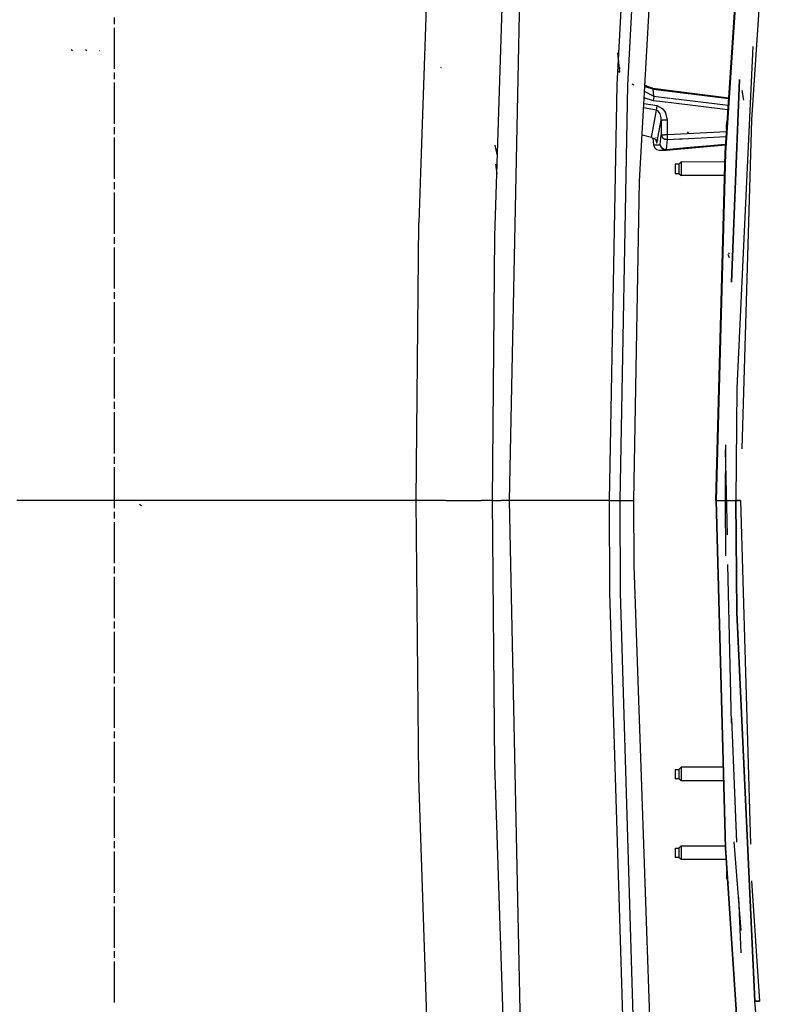
# Model space of a CAD drawing. Units: millimetres. Extents: x 967 to 7860, y -1965 to 1806.
# Drawn here: x 1744 to 2180, y -295 to 281 of the extents above; entities that cross this region are included whole.
import ezdxf

# ---------------------------------------------------------------- set-up
doc = ezdxf.new("R2010")
doc.units = ezdxf.units.MM
doc.layers.add('TFR-TRI', color=7, linetype='CONTINUOUS', true_color=0xffffff)

msp = doc.modelspace()

# ---------------------------------------------------------------- linework, layer by layer
at = {"layer": 'TFR-TRI', "color": 18, "linetype": 'CONTINUOUS'}
for p, q in [((2106.765564, 186.524658), (2118.643494, 391.403076)), ((2093.855652, 243.137451), (2101.257019, 381.6604)), ((2093.855652, 243.137451), (2101.257019, 381.6604)), ((2100.013855, 242.696045), (2107.371521, 380.937988)), ((2100.013855, 242.696045), (2107.371521, 380.937988)), ((1982.889099, 311.800781), (1978.83075, 191.474365)), ((1982.889099, 311.800781), (1978.83075, 191.474365)), ((2022.230408, 154.360107), (2027.267517, 308.436523)), ((2022.230408, 154.360107), (2027.267517, 308.436523)), ((2030.874207, 0), (2037.23822, 307.825439)), ((2030.874207, 0), (2037.23822, 307.825439)), ((2156.889832, 203.116699), (2163.76825, 306.68457)), ((2164.000183, 306.666016), (2157.122498, 203.104248)), ((2164.000183, 306.666016), (2157.122498, 203.104248)), ((2177.07074, 292.810303), (2172.336365, 222.4021)), ((1799.883728, 278.284912), (1799.883728, 282.29834)), ((1799.883728, 252.199707), (1799.883728, 276.278564)), ((2173.048279, 265.275879), (2163.72406, 65.577393)), ((2173.048279, 265.275879), (2163.72406, 65.577393)), ((1775.318542, 262.827881), (1774.579773, 263.375)), ((1775.318542, 262.827881), (1774.579773, 263.375)), ((1783.641785, 262.827881), (1782.919373, 263.375)), ((1783.641785, 262.827881), (1782.919373, 263.375)), ((1791.143738, 262.757324), (1790.864685, 262.827881)), ((1791.143738, 262.757324), (1790.864685, 262.827881)), ((2095.403503, 250.536621), (2094.226746, 261.665039)), ((2095.458191, 252.326172), (2094.588562, 254.602295)), ((2095.458191, 252.326172), (2094.641541, 254.645996)), ((1799.883728, 246.179932), (1799.883728, 250.192871)), ((1991.049255, 252.786865), (1990.6828, 253.083984)), ((2095.293152, 250.092285), (2094.6474, 250.619385)), ((2095.293152, 250.092285), (2094.6474, 250.619385)), ((1799.883728, 220.094482), (1799.883728, 244.17334)), ((2093.656921, 232.450439), (2093.855652, 243.137451)), ((2093.656921, 232.450439), (2093.855652, 243.137451)), ((2095.523621, -0.000977), (2100.013855, 242.696045)), ((2095.523621, -0.000977), (2100.013855, 242.696045)), ((2103.651794, 242.674316), (2102.505798, 243.226318)), ((2103.651794, 242.674316), (2102.505798, 243.226318)), ((2109.972839, 241.844971), (2114.568542, 240.486328)), ((2109.972839, 241.844971), (2114.568542, 240.486328)), ((2110.025574, 242.755371), (2114.424011, 240.904053)), ((2165.340271, 245.93457), (2160.754333, 127.446289)), ((2160.754333, 127.446289), (2165.340271, 245.93457)), ((2115.138123, 236.32666), (2109.809265, 239.022461)), ((2115.138123, 236.32666), (2109.809265, 239.022461)), ((2114.625671, 240.87793), (2114.235046, 240.983643)), ((2114.269958, 240.968994), (2114.524597, 240.890869)), ((2114.328552, 240.944336), (2114.524597, 240.890869)), ((2114.524597, 240.890869), (2114.424011, 240.904053)), ((2114.424011, 240.904053), (2114.568542, 240.486328)), ((2114.424011, 240.904053), (2114.568542, 240.486328)), ((2114.524597, 240.890869), (2114.424011, 240.904053)), ((2114.625671, 240.87793), (2114.524597, 240.890869)), ((2114.625671, 240.87793), (2114.524597, 240.890869)), ((2114.568542, 240.486328), (2114.686218, 240.470947)), ((2114.568542, 240.486328), (2115.138123, 236.32666)), ((2114.568542, 240.486328), (2114.686218, 240.470947)), ((2114.568542, 240.486328), (2115.138123, 236.32666)), ((2114.625671, 240.87793), (2114.804382, 240.456055)), ((2114.625671, 240.87793), (2114.804382, 240.456055)), ((2114.625671, 240.87793), (2159.032898, 235.385986)), ((2114.686218, 240.470947), (2114.804382, 240.456055)), ((2114.686218, 240.470947), (2114.804382, 240.456055)), ((2114.804382, 240.456055), (2159.006531, 234.989258)), ((2114.804382, 240.456055), (2159.006531, 234.989258)), ((2115.138123, 236.32666), (2124.670349, 235.147949)), ((2115.138123, 236.32666), (2115.170593, 235.17334)), ((2115.138123, 236.32666), (2124.670349, 235.147949)), ((2115.138123, 236.32666), (2115.170593, 235.17334)), ((2167.903503, 233.893066), (2166.814392, 239.606934)), ((2167.903503, 233.893066), (2166.814392, 239.606934)), ((2089.338074, 0), (2093.656921, 232.449951)), ((2089.338074, 0), (2093.656921, 232.449951)), ((2117.141296, 230.537109), (2109.392517, 231.838135)), ((2117.141296, 230.537109), (2109.392517, 231.838135)), ((2115.042908, 233.597412), (2109.595398, 235.333008)), ((2115.042908, 233.597412), (2109.595398, 235.333008)), ((2115.042908, 233.597412), (2115.170593, 235.17334)), ((2115.042908, 233.597412), (2115.170593, 235.17334)), ((2125.409363, 232.31543), (2115.042908, 233.597412)), ((2125.409363, 232.31543), (2115.042908, 233.597412)), ((2116.949402, 229.179932), (2117.141296, 230.537109)), ((2116.949402, 229.179932), (2117.141296, 230.537109)), ((2120.722107, 228.675537), (2117.141296, 230.537109)), ((2120.722107, 228.675537), (2117.141296, 230.537109)), ((2124.944031, 235.114014), (2158.737488, 230.93457)), ((2124.944031, 235.114014), (2158.737488, 230.93457)), ((2158.556824, 228.21582), (2125.410583, 232.315186)), ((2158.556824, 228.21582), (2125.410583, 232.315186)), ((2116.703796, 228.086426), (2109.250671, 229.385986)), ((2116.703796, 228.086426), (2109.250671, 229.385986)), ((2113.966492, 212.012207), (2116.703796, 228.086426)), ((2113.966492, 212.012207), (2116.703796, 228.086426)), ((2116.703796, 228.086426), (2116.949402, 229.179932)), ((2116.703796, 228.086426), (2116.949402, 229.179932)), ((2118.034363, 227.236084), (2116.703796, 228.086426)), ((2118.034363, 227.236084), (2116.703796, 228.086426)), ((2118.881287, 225.896973), (2118.034363, 227.236084)), ((2118.881287, 225.896973), (2118.034363, 227.236084)), ((2119.536804, 223.612549), (2118.881287, 225.896973)), ((2119.536804, 223.612549), (2118.881287, 225.896973)), ((2121.706482, 227.446533), (2120.722107, 228.675537)), ((2121.706482, 227.446533), (2120.722107, 228.675537)), ((2122.20575, 226.585938), (2121.706482, 227.446533)), ((2122.20575, 226.585938), (2121.706482, 227.446533)), ((2123.264343, 222.163086), (2122.20575, 226.585938)), ((2123.264343, 222.163086), (2122.20575, 226.585938)), ((2117.044617, 208.838379), (2119.625671, 222.163086)), ((2117.044617, 208.838379), (2119.625671, 222.163086)), ((2119.625671, 222.163086), (2119.536804, 223.612549)), ((2119.625671, 222.163086), (2119.536804, 223.612549)), ((2119.625671, 222.163086), (2120.199402, 222.163086)), ((2119.625671, 222.163086), (2120.199402, 222.163086)), ((2119.625671, 222.163086), (2119.625671, 213.677734)), ((2119.625671, 222.163086), (2119.625671, 213.677734)), ((2120.783875, 222.163086), (2120.199402, 222.163086)), ((2120.783875, 222.163086), (2120.199402, 222.163086)), ((2121.545837, 222.163086), (2120.783875, 222.163086)), ((2121.545837, 222.163086), (2120.783875, 222.163086)), ((2122.008972, 222.163086), (2121.545837, 222.163086)), ((2122.008972, 222.163086), (2121.545837, 222.163086)), ((2123.264343, 222.163086), (2122.008972, 222.163086)), ((2123.264343, 222.163086), (2122.008972, 222.163086)), ((2123.264343, 213.677734), (2123.264343, 222.163086)), ((2123.264343, 213.677734), (2123.264343, 222.163086)), ((2158.10614, 221.431396), (2157.810974, 220.527344)), ((2157.810974, 220.527344), (2157.810974, 219.65332)), ((2157.810974, 217.538818), (2157.810974, 219.65332)), ((2172.336365, 222.4021), (2166.762878, 30.049805)), ((1799.883728, 214.074707), (1799.883728, 218.087646)), ((2113.966492, 212.012207), (2108.328064, 213.471436)), ((2119.016296, 207.914795), (2119.625671, 213.677734)), ((2119.016296, 207.914795), (2119.625671, 213.677734)), ((2119.625671, 213.677734), (2120.199402, 213.677734)), ((2119.625671, 213.677734), (2120.148621, 212.234375)), ((2119.625671, 213.677734), (2120.148621, 212.234375)), ((2119.625671, 213.677734), (2120.199402, 213.677734)), ((2120.199402, 213.677734), (2121.545837, 213.677734)), ((2120.199402, 213.677734), (2121.545837, 213.677734)), ((2122.988708, 213.677734), (2121.545837, 213.677734)), ((2122.988708, 213.677734), (2121.545837, 213.677734)), ((2122.988708, 213.677734), (2123.264343, 213.677734)), ((2122.988708, 213.677734), (2123.264343, 213.677734)), ((2157.707703, 215.43042), (2123.264343, 213.677734)), ((2157.707703, 215.43042), (2123.264343, 213.677734)), ((2123.284851, 213.111816), (2123.264343, 213.677734)), ((2123.284851, 213.111816), (2123.264343, 213.677734)), ((2123.284363, 212.235107), (2123.284851, 213.111816)), ((2123.284363, 212.235107), (2123.284851, 213.111816)), ((2135.486511, 214.849854), (2134.999939, 215.130127)), ((2135.520935, 214.560059), (2135.014587, 214.849854)), ((2157.810974, 217.538818), (2157.847595, 217.538818)), ((2157.810974, 217.538818), (2157.847595, 217.538818)), ((2157.810974, 216.987305), (2157.810974, 217.538818)), ((1799.883728, 187.989014), (1799.883728, 212.067871)), ((2023.623718, 202.078857), (2022.449402, 207.577881)), ((2023.623718, 202.078857), (2022.449402, 207.577881)), ((2113.966492, 212.012207), (2116.15863, 211.040527)), ((2114.672791, 211.699219), (2115.072937, 207.914795)), ((2115.072937, 207.914795), (2119.016296, 207.914795)), ((2115.072937, 207.914795), (2119.016296, 207.914795)), ((2115.072937, 207.914795), (2115.544861, 206.248047)), ((2116.15863, 211.040527), (2117.044617, 208.838379)), ((2116.425476, 212.033936), (2116.442078, 211.949463)), ((2117.458435, 210.974609), (2117.812195, 210.938477)), ((2117.462585, 210.99707), (2117.812195, 210.938477)), ((2119.016296, 207.914795), (2119.48822, 206.248047)), ((2119.016296, 207.914795), (2119.539001, 206.471436)), ((2119.016296, 207.914795), (2119.48822, 206.248047)), ((2119.016296, 207.914795), (2119.539001, 206.471436)), ((2120.148621, 212.234375), (2121.459167, 211.220703)), ((2120.148621, 212.234375), (2121.459167, 211.220703)), ((2121.459167, 211.220703), (2122.03949, 211.053223)), ((2121.459167, 211.220703), (2123.167664, 210.938477)), ((2123.167664, 210.938477), (2122.03949, 211.053223)), ((2122.461853, 204.751953), (2157.200867, 207.80127)), ((2122.558289, 205.175781), (2123.167664, 210.938477)), ((2122.558289, 205.175781), (2123.167664, 210.938477)), ((2123.167664, 210.938477), (2123.280457, 212.098389)), ((2123.167664, 210.938477), (2123.280457, 212.098389)), ((2123.167664, 210.938477), (2130.17865, 211.29541)), ((2123.167664, 210.938477), (2130.17865, 211.29541)), ((2123.280457, 212.098389), (2123.281189, 212.117676)), ((2123.280457, 212.098389), (2123.281189, 212.117676)), ((2123.281189, 212.117676), (2123.284363, 212.235107)), ((2123.281189, 212.117676), (2123.284363, 212.235107)), ((2130.200378, 211.296387), (2131.750671, 211.375244)), ((2130.200378, 211.296387), (2131.750671, 211.375244)), ((2131.750671, 211.375244), (2131.810974, 211.378418)), ((2131.750671, 211.375244), (2131.810974, 211.378418)), ((2131.812195, 211.378418), (2157.52533, 212.686768)), ((2131.812195, 211.378418), (2157.52533, 212.686768)), ((2134.394226, 206.2146), (2157.228699, 208.218994)), ((2134.394226, 206.2146), (2157.228699, 208.218994)), ((2115.544861, 206.248047), (2115.54657, 206.245117)), ((2115.54657, 206.245117), (2116.819763, 205.077393)), ((2116.819763, 205.077393), (2116.854675, 205.060303)), ((2116.854675, 205.060303), (2118.51825, 204.751953)), ((2118.51825, 204.751953), (2122.461853, 204.751953)), ((2119.48822, 206.248047), (2119.490173, 206.245117)), ((2119.48822, 206.248047), (2119.490173, 206.245117)), ((2119.490173, 206.245117), (2120.763123, 205.077393)), ((2119.490173, 206.245117), (2120.763123, 205.077393)), ((2119.539001, 206.471436), (2120.849792, 205.457764)), ((2119.539001, 206.471436), (2120.849792, 205.457764)), ((2120.763123, 205.077393), (2120.798035, 205.060303)), ((2120.763123, 205.077393), (2120.798035, 205.060303)), ((2120.798035, 205.060303), (2122.461853, 204.751953)), ((2120.798035, 205.060303), (2122.461853, 204.751953)), ((2120.849792, 205.457764), (2122.558289, 205.175781)), ((2120.849792, 205.457764), (2122.558289, 205.175781)), ((2122.558289, 205.175781), (2122.461853, 204.751953)), ((2122.558289, 205.175781), (2122.461853, 204.751953)), ((2122.558289, 205.175781), (2134.339294, 206.209717)), ((2122.558289, 205.175781), (2134.339294, 206.209717)), ((2151.567322, 0), (2156.889832, 203.116699)), ((2157.122498, 203.104248), (2151.756775, 0)), ((2157.122498, 203.104248), (2151.756775, 0)), ((2023.623718, 191.080566), (2022.837097, 196.579834)), ((2023.623718, 191.080566), (2022.837097, 196.579834)), ((2129.811218, 196.594971), (2127.810974, 196.594971)), ((2127.810974, 196.429199), (2127.810974, 196.594971)), ((2127.810974, 196.429199), (2127.810974, 195.220215)), ((2131.310974, 197.844971), (2129.811218, 196.594971)), ((2129.811218, 196.594971), (2129.811218, 196.429199)), ((2129.811218, 196.594971), (2129.811218, 196.429199)), ((2129.811218, 196.429199), (2129.811218, 195.95166)), ((2129.811218, 196.429199), (2129.811218, 195.95166)), ((2129.811218, 195.95166), (2129.811218, 195.220215)), ((2129.811218, 195.95166), (2129.811218, 195.220215)), ((2131.310974, 197.844971), (2131.310974, 197.604004)), ((2156.745544, 197.613525), (2131.310974, 197.844971)), ((2131.310974, 197.844971), (2131.310974, 197.604004)), ((2131.310974, 197.604004), (2131.310974, 196.90918)), ((2131.310974, 197.604004), (2131.310974, 196.90918)), ((2131.310974, 196.90918), (2131.310974, 195.845215)), ((2131.310974, 196.90918), (2131.310974, 195.845215)), ((2131.310974, 195.845215), (2131.310974, 194.539551)), ((2131.310974, 195.845215), (2131.310974, 194.539551)), ((1978.83075, 191.474121), (1977.844177, 162.229248)), ((1978.83075, 191.474121), (1977.844177, 162.229248)), ((2127.810974, 195.220215), (2127.810974, 193.367432)), ((2127.810974, 193.367432), (2127.810974, 191.738281)), ((2127.810974, 191.738281), (2127.810974, 191.094971)), ((2127.810974, 191.094971), (2129.811218, 191.094971)), ((2129.811218, 195.220215), (2129.811218, 194.32251)), ((2129.811218, 195.220215), (2129.811218, 194.32251)), ((2129.811218, 194.32251), (2129.811218, 193.367432)), ((2129.811218, 194.32251), (2129.811218, 193.367432)), ((2129.811218, 193.367432), (2129.811218, 192.470215)), ((2129.811218, 193.367432), (2129.811218, 192.470215)), ((2129.811218, 192.470215), (2129.811218, 191.738281)), ((2129.811218, 192.470215), (2129.811218, 191.738281)), ((2129.811218, 191.738281), (2129.811218, 191.260986)), ((2129.811218, 191.738281), (2129.811218, 191.260986)), ((2129.811218, 191.260986), (2129.811218, 191.094971)), ((2129.811218, 191.260986), (2129.811218, 191.094971)), ((2129.811218, 191.094971), (2131.310974, 189.844971)), ((2131.310974, 194.539551), (2131.310974, 193.150391)), ((2131.310974, 194.539551), (2131.310974, 193.150391)), ((2131.310974, 193.150391), (2131.310974, 191.845215)), ((2131.310974, 193.150391), (2131.310974, 191.845215)), ((2131.310974, 191.845215), (2131.310974, 190.780762)), ((2131.310974, 191.845215), (2131.310974, 190.780762)), ((2131.310974, 190.780762), (2131.310974, 190.086426)), ((2131.310974, 190.780762), (2131.310974, 190.086426)), ((2131.310974, 190.086426), (2131.310974, 189.844971)), ((2131.310974, 190.086426), (2131.310974, 189.844971)), ((1799.883728, 181.969482), (1799.883728, 185.982422)), ((2103.638611, 0), (2106.765564, 186.524658)), ((2156.542175, 189.844971), (2131.310974, 189.844971)), ((1799.883728, 155.883789), (1799.883728, 179.962646)), ((1976.339783, 0), (1977.844177, 162.229248)), ((1976.339783, 0), (1977.844177, 162.229248)), ((1799.883728, 149.864014), (1799.883728, 153.877197)), ((2020.881531, 0), (2022.230408, 154.360107)), ((2020.881531, 0), (2022.230408, 154.360107)), ((1799.883728, 123.778564), (1799.883728, 147.857422)), ((2159.489441, 144.06665), (2158.912781, 144.437256)), ((2159.489441, 144.06665), (2158.912781, 144.437256)), ((2159.565369, 141.792725), (2158.612976, 143.651123)), ((2159.565369, 141.792725), (2158.612976, 143.651123)), ((1799.883728, 117.758789), (1799.883728, 121.771973)), ((1799.883728, 91.67334), (1799.883728, 115.752197)), ((1799.883728, 85.653564), (1799.883728, 89.666748)), ((1799.883728, 59.567871), (1799.883728, 83.646973)), ((2163.72406, 65.577393), (2163.157654, 0)), ((2163.72406, 65.577393), (2163.157654, 0)), ((1799.883728, 53.54834), (1799.883728, 57.561523)), ((1799.883728, 27.462646), (1799.883728, 51.541748)), ((2157.079773, 32.508057), (2156.942322, 0)), ((2158.226257, -20.139893), (2157.144714, 29.524414)), ((1799.883728, 21.442871), (1799.883728, 25.456055)), ((1799.883728, -4.642578), (1799.883728, 19.436523)), ((1976.339783, 0), (1742.694275, 0)), ((1976.339783, 0), (1742.694275, 0)), ((1977.844177, -162.229248), (1976.339783, 0)), ((1977.844177, -162.229248), (1976.339783, 0)), ((1993.70575, 0), (1976.339783, 0)), ((1993.70575, 0), (1976.339783, 0)), ((1993.70575, 0), (2014.268982, 0)), ((1993.70575, 0), (2014.268982, 0)), ((2020.881531, 0), (2014.268982, 0)), ((2020.881531, 0), (2014.268982, 0)), ((2020.881531, 0), (2025.877869, 0)), ((2020.881531, 0), (2025.877869, 0)), ((2022.230408, -154.360352), (2020.881531, 0)), ((2022.230408, -154.360352), (2020.881531, 0)), ((2030.874207, 0), (2025.877869, 0)), ((2030.874207, 0), (2025.877869, 0)), ((2089.338074, 0), (2030.874207, 0)), ((2089.338074, 0), (2030.874207, 0)), ((2037.23822, -307.825928), (2030.874207, 0)), ((2037.23822, -307.825928), (2030.874207, 0)), ((2089.338074, 0), (2093.502869, -0.000732)), ((2089.540222, -53.882324), (2089.338074, 0)), ((2089.540222, -53.882324), (2089.338074, 0)), ((2089.338074, 0), (2093.502869, -0.000732)), ((2095.523621, -0.000977), (2103.638611, 0)), ((2095.523621, -0.000977), (2103.638611, 0)), ((2103.805847, -38.180176), (2103.638611, 0)), ((2151.567322, 0), (2151.756775, 0)), ((2151.567322, 0), (2151.756775, 0)), ((2151.567322, 0), (2156.889832, -203.116943)), ((2151.756775, 0), (2155.78949, 0)), ((2151.756775, 0), (2155.78949, 0)), ((2157.122498, -203.104736), (2151.756775, 0)), ((2151.756775, 0), (2157.122498, -203.104736)), ((2155.78949, 0), (2163.157654, 0)), ((2155.78949, 0), (2163.157654, 0)), ((2156.942322, 0), (2157.787781, 0)), ((2156.942322, 0), (2157.079773, -32.508545)), ((2157.787781, 0), (2156.942322, 0)), ((2165.892029, 0), (2163.157654, 0)), ((2163.157654, 0), (2165.892029, 0)), ((2163.157654, 0), (2163.72406, -65.577881)), ((2163.72406, -65.577881), (2163.157654, 0)), ((2165.892029, 0), (2171.715027, -200.951904)), ((1815.69574, -3.273682), (1814.484558, -2.377686)), ((1815.69574, -3.273682), (1814.484558, -2.377686)), ((2093.502869, -0.000732), (2095.523621, -0.000977)), ((2093.502869, -0.000732), (2095.523621, -0.000977)), ((2095.725281, -53.787598), (2095.523621, -0.000977)), ((2095.725281, -53.787598), (2095.523621, -0.000977)), ((1799.883728, -10.662354), (1799.883728, -6.64917)), ((1799.883728, -36.747559), (1799.883728, -12.668945)), ((1799.883728, -42.767578), (1799.883728, -38.754395)), ((2113.607361, -322.663086), (2103.805847, -38.180176)), ((2160.622742, -130.187012), (2158.604919, -37.525635)), ((1799.883728, -68.853027), (1799.883728, -44.77417)), ((2097.809509, -326.959961), (2089.540222, -53.882324)), ((2097.809509, -326.959961), (2089.540222, -53.882324)), ((2103.944763, -326.351562), (2095.725281, -53.787598)), ((2103.944763, -326.351562), (2095.725281, -53.787598)), ((2163.72406, -65.577881), (2174.333923, -292.810791)), ((2174.333923, -292.810791), (2163.72406, -65.577881)), ((1799.883728, -74.872559), (1799.883728, -70.859619)), ((1799.883728, -100.958252), (1799.883728, -76.879395)), ((1799.883728, -106.978027), (1799.883728, -102.964844)), ((1799.883728, -133.063477), (1799.883728, -108.984619)), ((2160.754333, -127.446777), (2163.5578, -199.886963)), ((1799.883728, -139.083252), (1799.883728, -135.070068)), ((1799.883728, -165.168945), (1799.883728, -141.089844)), ((2027.267517, -308.437012), (2022.230408, -154.360352)), ((2027.267517, -308.437012), (2022.230408, -154.360352)), ((2127.810974, -157.291992), (2129.811218, -157.291992)), ((2127.810974, -157.291992), (2127.810974, -157.618652)), ((2127.810974, -157.618652), (2127.810974, -159.05957)), ((2127.810974, -159.05957), (2127.810974, -160.000244)), ((2127.810974, -160.000244), (2127.810974, -160.940674)), ((2127.810974, -160.940674), (2127.810974, -162.381592)), ((2131.310974, -156.061035), (2129.811218, -157.291992)), ((2129.811218, -157.291992), (2129.811218, -157.618652)), ((2129.811218, -157.291992), (2129.811218, -157.618652)), ((2129.811218, -157.618652), (2129.811218, -158.232422)), ((2129.811218, -157.618652), (2129.811218, -158.232422)), ((2129.811218, -158.232422), (2129.811218, -159.05957)), ((2129.811218, -158.232422), (2129.811218, -159.05957)), ((2129.811218, -159.05957), (2129.811218, -160.000244)), ((2129.811218, -159.05957), (2129.811218, -160.000244)), ((2129.811218, -160.000244), (2129.811218, -160.940674)), ((2129.811218, -160.000244), (2129.811218, -160.940674)), ((2129.811218, -160.940674), (2129.811218, -161.767822)), ((2129.811218, -160.940674), (2129.811218, -161.767822)), ((2131.310974, -156.061035), (2131.310974, -156.536133)), ((2155.656921, -156.061035), (2131.310974, -156.061035)), ((2131.310974, -156.061035), (2131.310974, -156.536133)), ((2131.310974, -156.536133), (2131.310974, -157.428955)), ((2131.310974, -156.536133), (2131.310974, -157.428955)), ((2131.310974, -157.428955), (2131.310974, -158.63208)), ((2131.310974, -157.428955), (2131.310974, -158.63208)), ((2131.310974, -158.63208), (2131.310974, -160.000244)), ((2131.310974, -158.63208), (2131.310974, -160.000244)), ((2131.310974, -160.000244), (2131.310974, -161.368408)), ((2131.310974, -160.000244), (2131.310974, -161.368408)), ((1982.889099, -311.80127), (1977.844177, -162.229248)), ((1982.889099, -311.80127), (1977.844177, -162.229248)), ((2127.810974, -162.381592), (2127.810974, -162.708496)), ((2129.811218, -162.708496), (2127.810974, -162.708496)), ((2129.811218, -161.767822), (2129.811218, -162.381592)), ((2129.811218, -161.767822), (2129.811218, -162.381592)), ((2129.811218, -162.381592), (2129.811218, -162.708496)), ((2129.811218, -162.381592), (2129.811218, -162.708496)), ((2131.310974, -163.939209), (2129.811218, -162.708496)), ((2131.310974, -161.368408), (2131.310974, -162.571289)), ((2131.310974, -161.368408), (2131.310974, -162.571289)), ((2131.310974, -162.571289), (2131.310974, -163.464355)), ((2131.310974, -162.571289), (2131.310974, -163.464355)), ((2131.310974, -163.464355), (2131.310974, -163.939209)), ((2131.310974, -163.464355), (2131.310974, -163.939209)), ((2155.86322, -163.939209), (2131.310974, -163.939209)), ((1799.883728, -171.188477), (1799.883728, -167.175293)), ((1799.883728, -197.27417), (1799.883728, -173.195068)), ((1799.883728, -203.293945), (1799.883728, -199.280518)), ((2166.399353, -251.455811), (2162.136414, -199.701172)), ((1799.883728, -229.379395), (1799.883728, -205.300293)), ((2127.810974, -203.291992), (2127.810974, -203.618652)), ((2127.810974, -203.291992), (2129.811218, -203.291992)), ((2127.810974, -203.618652), (2127.810974, -205.05957)), ((2127.810974, -205.05957), (2127.810974, -206.000244)), ((2127.810974, -206.000244), (2127.810974, -206.940674)), ((2127.810974, -206.940674), (2127.810974, -208.381836)), ((2131.310974, -202.061035), (2129.811218, -203.291992)), ((2129.811218, -203.291992), (2129.811218, -203.618652)), ((2129.811218, -203.291992), (2129.811218, -203.618652)), ((2129.811218, -203.618652), (2129.811218, -204.232666)), ((2129.811218, -203.618652), (2129.811218, -204.232666)), ((2129.811218, -204.232666), (2129.811218, -205.05957)), ((2129.811218, -204.232666), (2129.811218, -205.05957)), ((2129.811218, -205.05957), (2129.811218, -206.000244)), ((2129.811218, -205.05957), (2129.811218, -206.000244)), ((2129.811218, -206.000244), (2129.811218, -206.940674)), ((2129.811218, -206.000244), (2129.811218, -206.940674)), ((2129.811218, -206.940674), (2129.811218, -207.767822)), ((2129.811218, -206.940674), (2129.811218, -207.767822)), ((2131.310974, -202.061035), (2131.310974, -202.535889)), ((2156.862244, -202.061035), (2131.310974, -202.061035)), ((2131.310974, -202.061035), (2131.310974, -202.535889)), ((2131.310974, -202.535889), (2131.310974, -203.428955)), ((2131.310974, -202.535889), (2131.310974, -203.428955)), ((2131.310974, -203.428955), (2131.310974, -204.63208)), ((2131.310974, -203.428955), (2131.310974, -204.63208)), ((2131.310974, -204.63208), (2131.310974, -206.000244)), ((2131.310974, -204.63208), (2131.310974, -206.000244)), ((2131.310974, -206.000244), (2131.310974, -207.368164)), ((2131.310974, -206.000244), (2131.310974, -207.368164)), ((2156.889832, -203.116943), (2163.76825, -306.685059)), ((2164.000183, -306.666504), (2157.122498, -203.104736)), ((2157.122498, -203.104736), (2164.000183, -306.666504)), ((2127.810974, -208.381836), (2127.810974, -208.708496)), ((2129.811218, -208.708496), (2127.810974, -208.708496)), ((2129.811218, -207.767822), (2129.811218, -208.381836)), ((2129.811218, -207.767822), (2129.811218, -208.381836)), ((2129.811218, -208.381836), (2129.811218, -208.708496)), ((2129.811218, -208.381836), (2129.811218, -208.708496)), ((2131.310974, -209.939453), (2129.811218, -208.708496)), ((2131.310974, -207.368164), (2131.310974, -208.571289)), ((2131.310974, -207.368164), (2131.310974, -208.571289)), ((2131.310974, -208.571289), (2131.310974, -209.464355)), ((2131.310974, -208.571289), (2131.310974, -209.464355)), ((2131.310974, -209.464355), (2131.310974, -209.939453)), ((2131.310974, -209.464355), (2131.310974, -209.939453)), ((2157.342957, -209.939453), (2131.310974, -209.939453)), ((2157.810974, -216.987793), (2157.810974, -217.539062)), ((2157.847595, -217.539062), (2157.810974, -217.539062)), ((2157.847595, -217.539062), (2157.810974, -217.539062)), ((2157.810974, -217.539062), (2157.810974, -219.653809)), ((2157.810974, -219.653809), (2157.810974, -220.527832)), ((2158.10614, -221.431641), (2157.810974, -220.527832)), ((2159.124695, -223.905518), (2158.774353, -223.477783)), ((2172.336365, -222.402588), (2177.07074, -292.810791)), ((1799.883728, -235.39917), (1799.883728, -231.385986)), ((2164.804382, -232.09082), (2166.062439, -264.599365)), ((1799.883728, -261.484619), (1799.883728, -237.405518)), ((1799.883728, -267.504395), (1799.883728, -263.491211)), ((1799.883728, -293.589844), (1799.883728, -269.510986)), ((2174.333923, -292.810791), (2175.702087, -292.810791)), ((2175.702087, -292.810791), (2174.333923, -292.810791)), ((2180.431824, -361.205078), (2174.333923, -292.810791)), ((2180.431824, -361.205078), (2174.333923, -292.810791)), ((2175.702087, -292.810791), (2177.07074, -292.810791)), ((2177.07074, -292.810791), (2175.702087, -292.810791))]:
    msp.add_line(p, q, dxfattribs=at)

doc.saveas('drawing.dxf')
